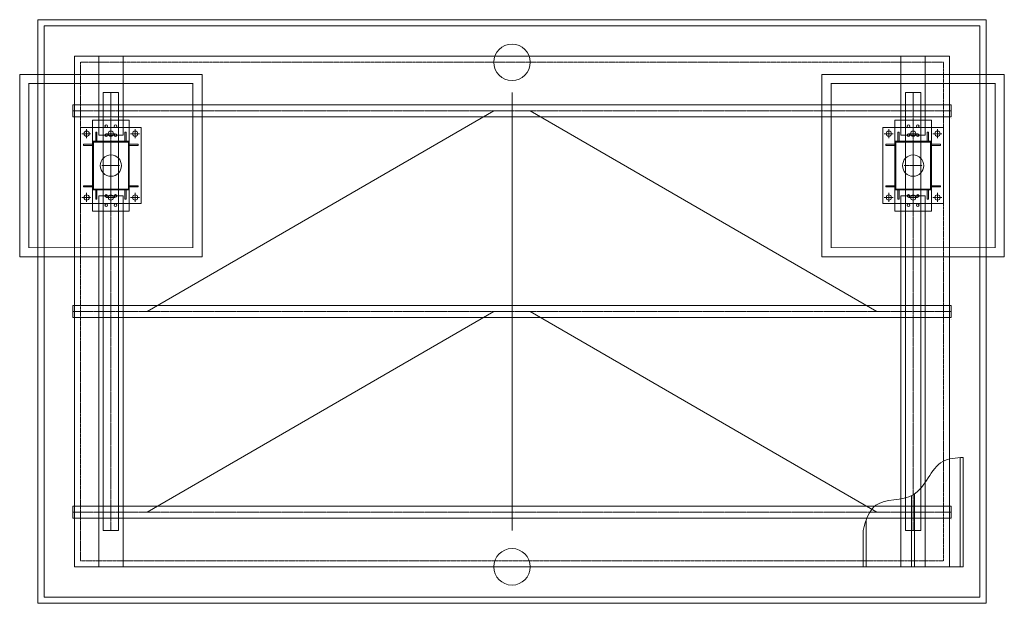
# Model space of a CAD drawing. Extents: x 365 to 1152, y 2181 to 3041.
# Drawn here: x 365 to 689, y 2849 to 3041 of the extents above; entities that cross this region are included whole.
import ezdxf

# ---------------------------------------------------------------- set-up
doc = ezdxf.new("R2010")
doc.units = 0
doc.header["$LTSCALE"] = 0.25
doc.header["$MEASUREMENT"] = 0
doc.linetypes.add('CENTER', pattern=[2, 1.25, -0.25, 0.25, -0.25])
doc.linetypes.add('HIDDEN', pattern=[0.375, 0.25, -0.125])
doc.layers.get('0').update_dxf_attribs({"linetype": 'CONTINUOUS', "lineweight": 13})
for name, color, linetype, lineweight in [('COLUMN', 6, 'CONTINUOUS', 13), ('DECK & FASCIA', 4, 'CONTINUOUS', 13), ('FOOTINGS', 3, 'CONTINUOUS', 13), ('STEEL', 1, 'CONTINUOUS', 13), ('TOP PLATE', 7, 'CONTINUOUS', 13)]:
    doc.layers.add(name, color=color, linetype=linetype, lineweight=lineweight)

# ---------------------------------------------------------------- blocks, each defined once
blk = doc.blocks.new('*U52')
at = {"layer": 'FOOTINGS', "linetype": 'CENTER'}
for p, q in [((-3, 0), (3, 0)), ((0, 3), (0, -3))]:
    blk.add_line(p, q, dxfattribs=at)
at = {"layer": 'FOOTINGS'}
blk.add_lwpolyline([(-30, -30), (30, -30), (30, 30), (-30, 30)], close=True, dxfattribs=at)
at = {"layer": 'FOOTINGS', "const_width": 0.304}
blk.add_lwpolyline([(-27, -27), (27, -27), (27, 27), (-27, 27)], close=True, dxfattribs=at)
blk = doc.blocks.new('FOOTING TOP')
blk.add_blockref('*U52', (0, 0))
blk = doc.blocks.new('DECKPANS_PLAN')
at = {"layer": 'DECK & FASCIA'}
for p, q in [((-1, 0), (-1, 36)), ((0, 0), (0, 36)), ((-17, 0), (-17, 23.49)), ((-16, 0), (-16, 24.02)), ((-32, 0), (-32, 15.16)), ((-33, 0), (-33, 12)), ((-33, 0), (0, 0))]:
    blk.add_line(p, q, dxfattribs=at)
blk.add_spline([(0, 36), (-6.76, 34.64), (-16.51, 23.72), (-28.75, 20.28), (-33, 12)], degree=3, dxfattribs=at)
blk = doc.blocks.new('*U36')
blk.add_lwpolyline([(-312, 0), (0, 0), (0, 192), (-312, 192)], close=True)
at = {"layer": 'DECK & FASCIA'}
for points in [[(-310, 2), (-2, 2), (-2, 190), (-310, 190)], [(-300, 12), (-12, 12), (-12, 180), (-300, 180)]]:
    blk.add_lwpolyline(points, close=True, dxfattribs=at)
at = {"layer": 'DECK & FASCIA', "linetype": 'HIDDEN', "ltscale": 0.5}
blk.add_lwpolyline([(-298, 14), (-14, 14), (-14, 178), (-298, 178)], close=True, dxfattribs=at)
blk = doc.blocks.new('*U100')
at = {"linetype": 'CENTER'}
blk.add_line((0, 2.5), (-289, 2.5), dxfattribs=at)
blk.add_line((0, 0), (0, 0))
blk.add_lwpolyline([(0, 4.5006), (-289, 4.5006), (-289, 0.4994), (0, 0.4994)], close=True)
blk = doc.blocks.new('*U105')
blk.add_line((-6, -5.75), (-6, -5.75))
for points in [[(-5, 11), (-5, 8), (-4.625, 8), (-4.625, 11)], [(5, 11), (5, 8), (4.625, 8), (4.625, 11)], [(-9, 7), (-6, 7), (-6, 6.625), (-9, 6.625)], [(-5.75, -7.75), (-5.75, 7.75), (5.75, 7.75), (5.75, -7.75)], [(9, 7), (6, 7), (6, 6.625), (9, 6.625)], [(-9, -7), (-6, -7), (-6, -6.625), (-9, -6.625)], [(-5, -11), (-5, -8), (-4.625, -8), (-4.625, -11)], [(5, -11), (5, -8), (4.625, -8), (4.625, -11)], [(9, -7), (6, -7), (6, -6.625), (9, -6.625)]]:
    blk.add_lwpolyline(points, close=True)
blk.add_lwpolyline([(5.75, -8), (-5.75, -8, -0.4142136), (-6, -7.75), (-6, 7.75, -0.4142136), (-5.75, 8), (5.75, 8, -0.4142136), (6, 7.75), (6, -7.75, -0.4142136)], format="xyb", close=True)
blk = doc.blocks.new('COLUMN_TOP_ASSY')
at = {"layer": 'COLUMN'}
blk.add_blockref('*U105', (0, 0), dxfattribs=at)
blk = doc.blocks.new('*U109')
blk.add_lwpolyline([(-6, -15), (6, -15), (6, 15), (-6, 15)], close=True)
for centre in [(-1.5, 13), (1.5, 13), (-1.5, 10), (1.5, 10), (-1.5, -10), (1.5, -10), (-1.5, -13), (1.5, -13)]:
    blk.add_circle(centre, 0.438)
blk = doc.blocks.new('*U64')
at = {"linetype": 'CENTER'}
for p, q in [((-9.5, 10.5), (-6.5, 10.5)), ((-8, 12), (-8, 9)), ((-1.5, 10.5), (1.5, 10.5)), ((0, 12), (0, 9)), ((6.5, 10.5), (9.5, 10.5)), ((8, 12), (8, 9)), ((-8, -9), (-8, -12)), ((0, -9), (0, -12)), ((8, -9), (8, -12)), ((-9.5, -10.5), (-6.5, -10.5)), ((-1.5, -10.5), (1.5, -10.5)), ((6.5, -10.5), (9.5, -10.5))]:
    blk.add_line(p, q, dxfattribs=at)
blk.add_lwpolyline([(-10, 12.5), (10, 12.5), (10, -12.5), (-10, -12.5)], close=True)
for centre, radius in [((-8, 10.5), 0.875), ((0, 10.5), 0.875), ((8, 10.5), 0.875), ((0, 0), 3.5), ((-8, -10.5), 0.875), ((0, -10.5), 0.875), ((8, -10.5), 0.875)]:
    blk.add_circle(centre, radius)
blk = doc.blocks.new('*U103')
at = {"linetype": 'CENTER'}
blk.add_line((0, 2.5), (-144, 2.5), dxfattribs=at)
blk.add_line((0, 0), (0, 0))
blk.add_lwpolyline([(0, 5.0001), (-144, 5.0001), (-144, -0.0001), (0, -0.0001)], close=True)
blk = doc.blocks.new('*U69')
at = {"linetype": 'CENTER'}
for p, q in [((-9.5, 10.5), (-6.5, 10.5)), ((-8, 12), (-8, 9)), ((-1.5, 10.5), (1.5, 10.5)), ((0, 12), (0, 9)), ((6.5, 10.5), (9.5, 10.5)), ((8, 12), (8, 9)), ((-8, -9), (-8, -12)), ((0, -9), (0, -12)), ((8, -9), (8, -12)), ((-9.5, -10.5), (-6.5, -10.5)), ((-1.5, -10.5), (1.5, -10.5)), ((6.5, -10.5), (9.5, -10.5))]:
    blk.add_line(p, q, dxfattribs=at)
blk.add_lwpolyline([(-10, 12.5), (10, 12.5), (10, -12.5), (-10, -12.5)], close=True)
for centre, radius in [((-8, 10.5), 0.875), ((0, 10.5), 0.875), ((8, 10.5), 0.875), ((0, 0), 3.5), ((-8, -10.5), 0.875), ((0, -10.5), 0.875), ((8, -10.5), 0.875)]:
    blk.add_circle(centre, radius)

msp = doc.modelspace()

# ---------------------------------------------------------------- linework, layer by layer
at = {"layer": 'DECK & FASCIA'}
for points in [[(391.21, 3028.65), (399.21, 3028.65), (399.21, 3002.65), (391.21, 3002.65)], [(655.21, 3028.65), (663.21, 3028.65), (663.21, 3002.65), (655.21, 3002.65)], [(391.21, 2860.65), (399.21, 2860.65), (399.21, 2982.65), (391.21, 2982.65)], [(655.21, 2860.65), (663.21, 2860.65), (663.21, 2982.65), (655.21, 2982.65)]]:
    msp.add_lwpolyline(points, close=True, dxfattribs=at)
for centre in [(527.21, 3026.65), (527.21, 2860.65)]:
    msp.add_circle(centre, 6, dxfattribs=at)
at = {"layer": 'STEEL'}
for p, q in [((527.21, 2872.65), (527.21, 3016.65)), ((407.21, 2944.65), (521.21, 3010.65)), ((647.21, 2944.65), (533.21, 3010.65)), ((407.21, 2878.65), (521.21, 2944.65)), ((647.21, 2878.65), (533.21, 2944.65))]:
    msp.add_line(p, q, dxfattribs=at)

# ---------------------------------------------------------------- block references
for name, p in [('*U36', (683.21, 2848.65)), ('FOOTING TOP', (395.21, 2992.65)), ('FOOTING TOP', (659.21, 2992.65)), ('COLUMN_TOP_ASSY', (395.21, 2992.65)), ('COLUMN_TOP_ASSY', (659.21, 2992.65)), ('DECKPANS_PLAN', (675.71, 2860.65))]:
    msp.add_blockref(name, p)
at = {"layer": 'FOOTINGS'}
for name, p in [('*U69', (395.21, 2992.65)), ('*U64', (659.21, 2992.65))]:
    msp.add_blockref(name, p, dxfattribs=at)
at = {"layer": 'STEEL', "rotation": 270}
for p in [(392.71, 2872.65), (656.71, 2872.65)]:
    msp.add_blockref('*U103', p, dxfattribs=at)
at = {"layer": 'STEEL'}
for p in [(671.71, 3008.15), (671.71, 2942.15), (671.71, 2876.15)]:
    msp.add_blockref('*U100', p, dxfattribs=at)
at = {"layer": 'TOP PLATE'}
for p in [(395.21, 2992.65), (659.21, 2992.65)]:
    msp.add_blockref('*U109', p, dxfattribs=at)

doc.saveas('drawing.dxf')
